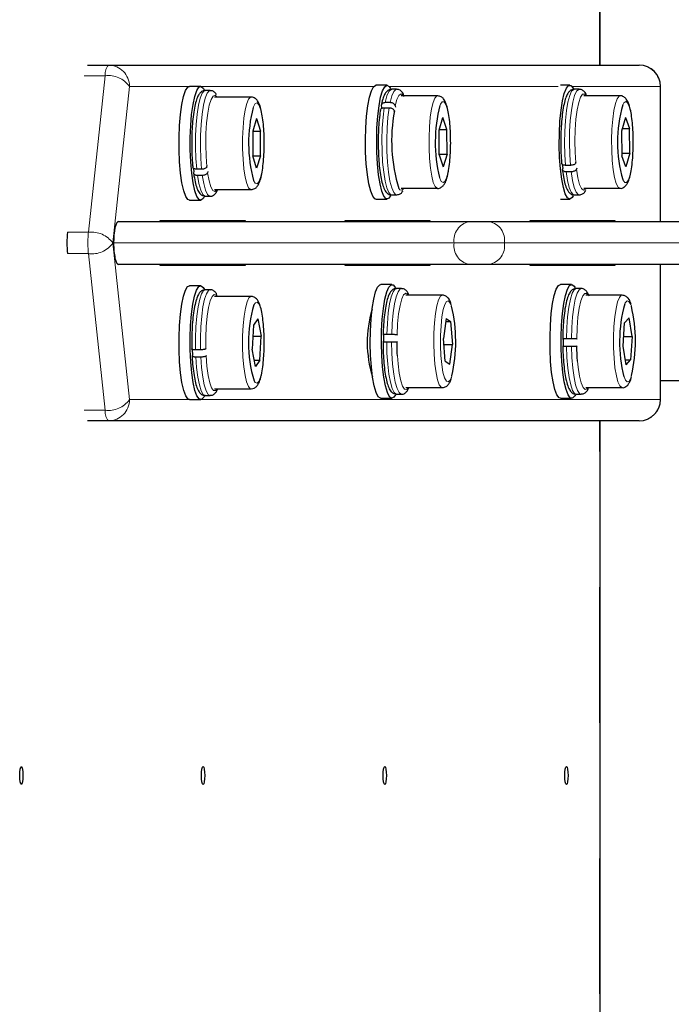
# Model space of a CAD drawing. Units: millimetres. Extents: x 75 to 6271, y 75 to 4380.
# Drawn here: x 2502 to 2593, y 1283 to 1422 of the extents above; entities that cross this region are included whole.
import ezdxf

# ---------------------------------------------------------------- set-up
doc = ezdxf.new("R2010")
doc.units = ezdxf.units.MM
doc.header["$LTSCALE"] = 15
doc.linetypes.add('PHANTOM', pattern=[12.7, 6.35, -1.27, 1.27, -1.27, 1.27, -1.27])

msp = doc.modelspace()

# ---------------------------------------------------------------- linework, layer by layer
at = {"color": 8, "linetype": 'PHANTOM', "lineweight": 18}
for p, q in [((2583, 1415.31), (2583, 1585.24)), ((2513.53, 1413.81), (2510.58, 1413.81)), ((2511.18, 1391.81), (2513.53, 1413.81)), ((2516.95, 1412.31), (2514.61, 1390.31)), ((2525.39, 1412.31), (2516.95, 1412.31)), ((2551.28, 1412.31), (2526.96, 1412.31)), ((2577.21, 1412.31), (2553.47, 1412.31)), ((2591.52, 1412.31), (2579.13, 1412.31)), ((2591.52, 1393.31), (2591.52, 1412.31)), ((2591.58, 1412.31), (2591.52, 1412.31)), ((2508.24, 1391.81), (2511.18, 1391.81)), ((2514.61, 1390.31), (2516.95, 1368.31)), ((2562.57, 1390.31), (2514.72, 1390.31)), ((2569.64, 1390.31), (2562.57, 1390.31)), ((2629.28, 1390.31), (2569.64, 1390.31)), ((2511.18, 1388.81), (2508.24, 1388.81)), ((2513.53, 1366.81), (2511.18, 1388.81)), ((2591.52, 1368.31), (2591.52, 1387.31)), ((2516.95, 1368.31), (2525.39, 1368.31)), ((2526.96, 1368.31), (2591.52, 1368.31)), ((2591.58, 1368.31), (2591.52, 1368.31)), ((2510.58, 1366.81), (2513.53, 1366.81)), ((2583, 1170.49), (2583, 1365.31))]:
    msp.add_line(p, q, dxfattribs=at)
at = {"color": 7, "linetype": 'Continuous', "lineweight": 25}
for p, q in [((2583.09, 1415.31), (2583.09, 1585.24)), ((2511.06, 1415.31), (2514, 1415.31)), ((2514, 1415.31), (2588.58, 1415.31)), ((2526.96, 1412.31), (2525.39, 1412.31)), ((2528.29, 1411.73), (2527.6, 1411.73)), ((2553.16, 1412.49), (2551.59, 1412.49)), ((2554.49, 1411.91), (2553.8, 1411.91)), ((2578.82, 1412.49), (2577.51, 1412.49)), ((2580.15, 1411.91), (2579.46, 1411.91)), ((2591.58, 1393.31), (2591.58, 1412.31)), ((2534.04, 1410.81), (2528.92, 1410.81)), ((2553.58, 1410.03), (2552.89, 1410.03)), ((2560.24, 1410.99), (2555.13, 1410.99)), ((2585.9, 1410.99), (2580.78, 1410.99)), ((2552.39, 1409.44), (2552.33, 1409.18)), ((2552.34, 1409.57), (2552.37, 1409.38)), ((2552.76, 1409.32), (2553.45, 1409.32)), ((2554.21, 1408.67), (2554.17, 1408.86)), ((2554.3, 1409.57), (2554.34, 1409.38)), ((2534.82, 1407.78), (2534.27, 1406.04)), ((2534.82, 1407.78), (2535.38, 1406.04)), ((2560.46, 1406.18), (2561.01, 1407.96)), ((2561.57, 1406.27), (2561.01, 1407.96)), ((2586.64, 1407.95), (2586.11, 1406.03)), ((2586.64, 1407.95), (2587.22, 1406.41)), ((2534.27, 1406.04), (2534.27, 1402.57)), ((2534.27, 1406.04), (2535.38, 1406.04)), ((2535.38, 1402.57), (2535.38, 1406.04)), ((2560.47, 1402.7), (2560.46, 1406.18)), ((2560.49, 1406.27), (2561.57, 1406.27)), ((2561.58, 1402.79), (2561.57, 1406.27)), ((2586.11, 1406.03), (2586.15, 1402.56)), ((2586.21, 1406.41), (2587.22, 1406.41)), ((2587.26, 1402.94), (2587.22, 1406.41)), ((2586.14, 1402.94), (2587.26, 1402.94)), ((2587.26, 1402.94), (2586.72, 1401.02)), ((2534.82, 1400.83), (2534.27, 1402.57)), ((2534.27, 1402.57), (2535.38, 1402.57)), ((2535.38, 1402.57), (2534.82, 1400.83)), ((2560.47, 1402.79), (2561.58, 1402.79)), ((2560.47, 1402.7), (2561.03, 1401.01)), ((2561.58, 1402.79), (2561.03, 1401.01)), ((2579.66, 1401.55), (2579.7, 1401.68)), ((2586.72, 1401.02), (2586.15, 1402.56)), ((2525.96, 1400.73), (2526.01, 1400.31)), ((2526.01, 1400.35), (2525.97, 1400.19)), ((2527.09, 1400.68), (2526.4, 1400.68)), ((2527.83, 1401.03), (2527.87, 1401.18)), ((2527.97, 1400.35), (2527.93, 1400.19)), ((2577.77, 1401.34), (2577.83, 1400.82)), ((2577.83, 1400.82), (2577.79, 1400.68)), ((2578.92, 1401.22), (2578.23, 1401.22)), ((2578.32, 1400.36), (2579.01, 1400.36)), ((2579.8, 1400.82), (2579.75, 1400.68)), ((2526.5, 1399.84), (2527.19, 1399.84)), ((2528.92, 1397.81), (2534.04, 1397.81)), ((2555.13, 1397.99), (2560.24, 1397.99)), ((2555.48, 1397.99), (2555.44, 1397.93)), ((2580.78, 1397.99), (2585.9, 1397.99)), ((2525.39, 1396.31), (2526.96, 1396.31)), ((2527.6, 1396.88), (2528.29, 1396.88)), ((2551.59, 1396.49), (2553.16, 1396.49)), ((2553.8, 1397.06), (2554.49, 1397.06)), ((2577.52, 1396.49), (2578.82, 1396.49)), ((2579.46, 1397.06), (2580.15, 1397.06)), ((2515.39, 1393.31), (2564.68, 1393.31)), ((2533.24, 1393.41), (2521.22, 1393.41)), ((2521.22, 1393.41), (2521.22, 1393.31)), ((2533.24, 1393.31), (2533.24, 1393.41)), ((2559.22, 1393.41), (2547.21, 1393.41)), ((2547.21, 1393.41), (2547.21, 1393.31)), ((2559.22, 1393.31), (2559.22, 1393.41)), ((2564.68, 1393.31), (2567.51, 1393.31)), ((2567.51, 1393.31), (2629.28, 1393.31)), ((2585.21, 1393.41), (2573.19, 1393.41)), ((2573.19, 1393.41), (2573.19, 1393.31)), ((2585.21, 1393.31), (2585.21, 1393.41)), ((2564.68, 1387.31), (2515.39, 1387.31)), ((2521.22, 1387.31), (2521.22, 1387.21)), ((2521.22, 1387.21), (2533.24, 1387.21)), ((2533.24, 1387.21), (2533.24, 1387.31)), ((2547.21, 1387.31), (2547.21, 1387.21)), ((2547.21, 1387.21), (2559.22, 1387.21)), ((2559.22, 1387.21), (2559.22, 1387.31)), ((2567.51, 1387.31), (2564.68, 1387.31)), ((2629.28, 1387.31), (2567.51, 1387.31)), ((2573.19, 1387.31), (2573.19, 1387.21)), ((2573.19, 1387.21), (2585.21, 1387.21)), ((2585.21, 1387.21), (2585.21, 1387.31)), ((2591.58, 1368.31), (2591.58, 1387.31)), ((2526.96, 1384.31), (2525.39, 1384.31)), ((2528.29, 1383.73), (2527.6, 1383.73)), ((2553.83, 1384.49), (2552.26, 1384.49)), ((2555.16, 1383.91), (2554.47, 1383.91)), ((2579.09, 1384.49), (2577.52, 1384.49)), ((2580.42, 1383.91), (2579.73, 1383.91)), ((2534.04, 1382.81), (2528.92, 1382.81)), ((2560.91, 1382.99), (2555.8, 1382.99)), ((2586.17, 1382.99), (2581.06, 1382.99)), ((2534.99, 1379.66), (2534.37, 1378.76)), ((2534.99, 1379.66), (2535.44, 1377.2)), ((2550.98, 1380.49), (2550.87, 1380.49)), ((2561.45, 1379.69), (2561.06, 1376.91)), ((2561.45, 1379.69), (2562.08, 1379.26)), ((2587.16, 1379.78), (2586.53, 1379.1)), ((2587.58, 1377.17), (2587.16, 1379.78)), ((2534.37, 1378.76), (2534.2, 1375.41)), ((2561.39, 1379.26), (2562.08, 1379.26)), ((2562.08, 1379.26), (2562.33, 1376.06)), ((2586.33, 1375.8), (2586.53, 1379.1)), ((2534.29, 1377.2), (2535.44, 1377.2)), ((2535.27, 1373.85), (2535.44, 1377.2)), ((2552.6, 1377.4), (2552.65, 1377.38)), ((2552.65, 1377.38), (2552.64, 1376.43)), ((2553.8, 1377.44), (2553.12, 1377.44)), ((2554.56, 1377.4), (2554.61, 1377.38)), ((2561.31, 1373.71), (2561.06, 1376.91)), ((2577.9, 1376.82), (2577.9, 1375.84)), ((2579.05, 1376.82), (2578.37, 1376.82)), ((2579.81, 1376.83), (2579.86, 1376.84)), ((2586.41, 1377.17), (2587.58, 1377.17)), ((2587.58, 1377.17), (2587.38, 1373.88)), ((2525.77, 1375.4), (2525.81, 1374.51)), ((2526.93, 1375.3), (2526.24, 1375.3)), ((2527.69, 1375.43), (2527.74, 1375.49)), ((2534.66, 1372.95), (2534.2, 1375.41)), ((2553.1, 1376.44), (2553.79, 1376.44)), ((2554.6, 1376.38), (2554.55, 1376.4)), ((2561.13, 1376.06), (2562.33, 1376.06)), ((2561.95, 1373.28), (2562.33, 1376.06)), ((2577.9, 1375.84), (2577.85, 1375.83)), ((2578.37, 1375.82), (2579.06, 1375.82)), ((2579.87, 1375.84), (2579.82, 1375.83)), ((2586.75, 1373.19), (2586.33, 1375.8)), ((2525.81, 1374.51), (2525.76, 1374.45)), ((2526.28, 1374.32), (2526.97, 1374.32)), ((2527.77, 1374.51), (2527.72, 1374.45)), ((2534.49, 1373.85), (2535.27, 1373.85)), ((2535.27, 1373.85), (2534.66, 1372.95)), ((2586.64, 1373.88), (2587.38, 1373.88)), ((2586.75, 1373.19), (2587.38, 1373.88)), ((2550.78, 1372.49), (2550.98, 1372.49)), ((2561.31, 1373.71), (2561.95, 1373.28)), ((2528.92, 1369.81), (2534.04, 1369.81)), ((2555.8, 1369.99), (2560.91, 1369.99)), ((2581.06, 1369.99), (2586.17, 1369.99)), ((2591.58, 1370.99), (2619.68, 1370.99)), ((2525.39, 1368.31), (2526.96, 1368.31)), ((2527.6, 1368.88), (2528.29, 1368.88)), ((2552.26, 1368.49), (2553.83, 1368.49)), ((2554.47, 1369.06), (2555.16, 1369.06)), ((2577.52, 1368.49), (2579.09, 1368.49)), ((2579.73, 1369.06), (2580.42, 1369.06)), ((2514, 1365.31), (2511.06, 1365.31)), ((2588.58, 1365.31), (2514, 1365.31)), ((2583.09, 1170.49), (2583.09, 1365.31))]:
    msp.add_line(p, q, dxfattribs=at)
at = {"color": 7, "linetype": 'Continuous', "lineweight": 25, "flags": 128}
for points in [[(2523.99, 1401.7), (2523.92, 1403.39), (2523.92, 1405.11), (2523.99, 1406.81), (2524.12, 1408.38), (2524.31, 1409.77), (2524.55, 1410.9), (2524.83, 1411.72), (2525.14, 1412.19), (2525.39, 1412.31)], [(2525.56, 1401.7), (2525.49, 1403.39), (2525.49, 1405.11), (2525.56, 1406.81), (2525.69, 1408.38), (2525.88, 1409.77), (2526.12, 1410.9), (2526.4, 1411.72), (2526.71, 1412.19), (2527.03, 1412.3), (2527.34, 1412.03), (2527.46, 1411.83)], [(2551.59, 1396.49), (2551.45, 1396.52), (2551.14, 1396.87), (2550.85, 1397.57), (2550.59, 1398.6), (2550.38, 1399.9), (2550.23, 1401.41), (2550.14, 1403.07), (2550.11, 1404.8), (2550.16, 1406.51), (2550.28, 1408.13), (2550.45, 1409.57), (2550.68, 1410.78), (2550.95, 1411.7), (2551.25, 1412.27), (2551.57, 1412.48), (2551.59, 1412.49)], [(2553.65, 1396.94), (2553.34, 1396.55), (2553.02, 1396.52), (2552.71, 1396.87), (2552.42, 1397.57), (2552.16, 1398.6), (2551.95, 1399.9), (2551.8, 1401.41), (2551.71, 1403.07), (2551.69, 1404.8), (2551.73, 1406.51), (2551.85, 1408.13), (2552.02, 1409.57), (2552.25, 1410.78), (2552.52, 1411.7), (2552.82, 1412.27), (2553.14, 1412.48), (2553.46, 1412.32), (2553.65, 1412.03)], [(2577.36, 1405.76), (2577.45, 1407.43), (2577.6, 1408.96), (2577.8, 1410.28), (2578.06, 1411.33), (2578.35, 1412.06), (2578.66, 1412.44), (2578.98, 1412.44), (2579.29, 1412.07), (2579.32, 1412.02)], [(2579.31, 1396.95), (2579.14, 1396.68), (2578.82, 1396.49), (2578.51, 1396.67), (2578.2, 1397.22), (2577.93, 1398.1), (2577.7, 1399.29), (2577.52, 1400.72), (2577.4, 1402.33), (2577.35, 1404.03), (2577.36, 1405.76)], [(2525.39, 1396.31), (2525.16, 1396.4), (2524.85, 1396.85), (2524.57, 1397.65), (2524.32, 1398.76), (2524.13, 1400.13), (2523.99, 1401.7)], [(2527.47, 1396.81), (2527.36, 1396.61), (2527.05, 1396.32), (2526.73, 1396.4), (2526.42, 1396.85), (2526.14, 1397.65), (2525.9, 1398.76), (2525.7, 1400.13), (2525.56, 1401.7)], [(2524.33, 1370.7), (2524.14, 1372.06), (2524, 1373.62), (2523.92, 1375.3), (2523.92, 1377.03), (2523.98, 1378.72), (2524.11, 1380.31), (2524.3, 1381.7), (2524.54, 1382.85), (2524.82, 1383.68), (2525.12, 1384.18), (2525.39, 1384.31)], [(2525.91, 1370.7), (2525.71, 1372.06), (2525.57, 1373.62), (2525.5, 1375.3), (2525.49, 1377.03), (2525.55, 1378.72), (2525.68, 1380.31), (2525.87, 1381.7), (2526.11, 1382.85), (2526.39, 1383.68), (2526.69, 1384.18), (2527.01, 1384.3), (2527.33, 1384.05), (2527.48, 1383.79)], [(2550.83, 1374.51), (2550.79, 1376.22), (2550.81, 1377.95), (2550.9, 1379.6), (2551.06, 1381.12), (2551.27, 1382.41), (2551.53, 1383.43), (2551.82, 1384.12), (2552.13, 1384.45), (2552.26, 1384.49)], [(2552.41, 1374.51), (2552.36, 1376.22), (2552.38, 1377.95), (2552.48, 1379.6), (2552.63, 1381.12), (2552.84, 1382.41), (2553.1, 1383.43), (2553.39, 1384.12), (2553.71, 1384.45), (2554.02, 1384.42), (2554.33, 1384.01)], [(2576.14, 1373.68), (2576.06, 1375.35), (2576.05, 1377.08), (2576.11, 1378.78), (2576.23, 1380.38), (2576.42, 1381.79), (2576.65, 1382.95), (2576.93, 1383.81), (2577.23, 1384.33), (2577.52, 1384.49)], [(2577.71, 1373.68), (2577.63, 1375.35), (2577.62, 1377.08), (2577.68, 1378.78), (2577.81, 1380.38), (2577.99, 1381.79), (2578.23, 1382.95), (2578.5, 1383.81), (2578.81, 1384.33), (2579.12, 1384.48), (2579.44, 1384.26), (2579.6, 1384)], [(2554.61, 1374.45), (2554.59, 1374.82), (2554.55, 1376.4)], [(2579.92, 1373.71), (2579.88, 1374.27), (2579.82, 1375.83)], [(2552.26, 1368.49), (2552.23, 1368.49), (2551.91, 1368.71), (2551.61, 1369.3), (2551.34, 1370.22), (2551.12, 1371.44), (2550.94, 1372.89), (2550.83, 1374.51)], [(2554.33, 1368.96), (2554.12, 1368.64), (2553.8, 1368.49), (2553.49, 1368.71), (2553.19, 1369.3), (2552.92, 1370.22), (2552.69, 1371.44), (2552.52, 1372.89), (2552.41, 1374.51)], [(2577.52, 1368.49), (2577.33, 1368.55), (2577.02, 1368.96), (2576.74, 1369.72), (2576.49, 1370.79), (2576.28, 1372.13), (2576.14, 1373.68)], [(2579.61, 1368.99), (2579.54, 1368.85), (2579.22, 1368.52), (2578.9, 1368.55), (2578.59, 1368.96), (2578.31, 1369.72), (2578.06, 1370.79), (2577.86, 1372.13), (2577.71, 1373.68)], [(2525.39, 1368.31), (2525.17, 1368.39), (2524.87, 1368.82), (2524.58, 1369.6), (2524.33, 1370.7)], [(2527.48, 1368.83), (2527.38, 1368.64), (2527.06, 1368.33), (2526.75, 1368.39), (2526.44, 1368.82), (2526.15, 1369.6), (2525.91, 1370.7)], [(2501.53, 1315.49), (2501.54, 1315.96), (2501.59, 1316.37), (2501.67, 1316.64), (2501.76, 1316.74), (2501.84, 1316.64), (2501.92, 1316.37), (2501.97, 1315.96), (2501.99, 1315.49), (2501.97, 1315.01), (2501.92, 1314.6), (2501.84, 1314.33), (2501.76, 1314.24), (2501.67, 1314.33), (2501.59, 1314.6), (2501.54, 1315.01), (2501.53, 1315.49)], [(2527.06, 1315.49), (2527.08, 1315.96), (2527.13, 1316.37), (2527.2, 1316.64), (2527.29, 1316.74), (2527.38, 1316.64), (2527.45, 1316.37), (2527.5, 1315.96), (2527.52, 1315.49), (2527.5, 1315.01), (2527.45, 1314.6), (2527.38, 1314.33), (2527.29, 1314.24), (2527.2, 1314.33), (2527.13, 1314.6), (2527.08, 1315.01), (2527.06, 1315.49)], [(2552.59, 1315.49), (2552.61, 1315.96), (2552.66, 1316.37), (2552.74, 1316.64), (2552.82, 1316.74), (2552.91, 1316.64), (2552.99, 1316.37), (2553.04, 1315.96), (2553.05, 1315.49), (2553.04, 1315.01), (2552.99, 1314.6), (2552.91, 1314.33), (2552.82, 1314.24), (2552.74, 1314.33), (2552.66, 1314.6), (2552.61, 1315.01), (2552.59, 1315.49)], [(2578.13, 1315.49), (2578.15, 1315.96), (2578.2, 1316.37), (2578.27, 1316.64), (2578.36, 1316.74), (2578.45, 1316.64), (2578.52, 1316.37), (2578.57, 1315.96), (2578.59, 1315.49), (2578.57, 1315.01), (2578.52, 1314.6), (2578.45, 1314.33), (2578.36, 1314.24), (2578.27, 1314.33), (2578.2, 1314.6), (2578.15, 1315.01), (2578.13, 1315.49)]]:
    msp.add_lwpolyline(points, dxfattribs=at)
at = {"color": 8, "linetype": 'PHANTOM', "lineweight": 18, "flags": 128}
for points in [[(2526.4, 1400.68), (2526.29, 1402.17), (2526.23, 1403.77), (2526.24, 1405.4), (2526.32, 1406.97), (2526.46, 1408.42), (2526.65, 1409.67), (2526.89, 1410.66), (2527.16, 1411.34), (2527.45, 1411.69), (2527.6, 1411.73)], [(2527.09, 1400.68), (2526.97, 1402.17), (2526.92, 1403.77), (2526.93, 1405.4), (2527.01, 1406.97), (2527.15, 1408.42), (2527.34, 1409.67), (2527.58, 1410.66), (2527.85, 1411.34), (2528.14, 1411.69), (2528.28, 1411.73)], [(2552.89, 1410.03), (2553.13, 1410.97), (2553.41, 1411.6), (2553.71, 1411.89), (2553.8, 1411.91)], [(2553.58, 1410.03), (2553.82, 1410.97), (2554.1, 1411.6), (2554.39, 1411.89), (2554.49, 1411.91)], [(2554.3, 1409.57), (2554.54, 1410.48), (2554.82, 1411.05), (2555.11, 1411.26), (2555.4, 1411.09), (2555.48, 1410.99)], [(2578.23, 1401.22), (2578.13, 1402.75), (2578.09, 1404.37), (2578.12, 1405.99), (2578.21, 1407.54), (2578.36, 1408.94), (2578.57, 1410.12), (2578.82, 1411.04), (2579.09, 1411.64), (2579.39, 1411.9), (2579.46, 1411.91)], [(2578.92, 1401.22), (2578.82, 1402.75), (2578.78, 1404.37), (2578.81, 1405.99), (2578.9, 1407.54), (2579.05, 1408.94), (2579.26, 1410.12), (2579.5, 1411.04), (2579.78, 1411.64), (2580.08, 1411.9), (2580.15, 1411.91)], [(2579.66, 1401.55), (2579.56, 1403.06), (2579.54, 1404.64), (2579.58, 1406.22), (2579.69, 1407.71), (2579.86, 1409.01), (2580.08, 1410.06), (2580.34, 1410.81), (2580.62, 1411.2), (2580.92, 1411.22), (2581.14, 1410.99)], [(2527.83, 1401.03), (2527.72, 1402.51), (2527.68, 1404.09), (2527.7, 1405.68), (2527.79, 1407.19), (2527.95, 1408.54), (2528.16, 1409.66), (2528.41, 1410.48), (2528.69, 1410.96), (2528.99, 1411.07), (2529.28, 1410.81), (2529.28, 1410.81)], [(2534.04, 1397.81), (2533.97, 1397.82), (2533.69, 1398.08), (2533.44, 1398.67), (2533.21, 1399.58), (2533.03, 1400.73), (2532.91, 1402.08), (2532.85, 1403.55), (2532.85, 1405.06), (2532.91, 1406.53), (2533.03, 1407.87), (2533.21, 1409.03), (2533.44, 1409.93), (2533.69, 1410.53), (2533.97, 1410.79), (2534.03, 1410.81)], [(2535.87, 1404.31), (2535.84, 1405.73), (2535.74, 1407.05), (2535.59, 1408.21), (2535.38, 1409.12), (2535.15, 1409.73), (2534.89, 1409.99), (2534.62, 1409.9), (2534.37, 1409.46), (2534.33, 1409.34)], [(2559.65, 1398.81), (2559.43, 1399.69), (2559.25, 1400.83), (2559.12, 1402.17), (2559.05, 1403.63), (2559.05, 1405.14), (2559.11, 1406.61), (2559.23, 1407.97), (2559.4, 1409.14), (2559.62, 1410.06), (2559.88, 1410.68), (2560.15, 1410.97), (2560.25, 1410.98)], [(2560.51, 1399.51), (2560.76, 1398.97), (2561.02, 1398.79), (2561.28, 1398.96), (2561.52, 1399.47), (2561.74, 1400.31), (2561.91, 1401.4), (2562.02, 1402.69), (2562.07, 1404.1), (2562.06, 1405.52), (2561.98, 1406.88), (2561.84, 1408.09), (2561.65, 1409.08), (2561.42, 1409.77), (2561.16, 1410.14), (2560.9, 1410.14), (2560.64, 1409.8), (2560.58, 1409.65)], [(2585.9, 1397.99), (2585.62, 1398.15), (2585.36, 1398.66), (2585.13, 1399.49), (2584.94, 1400.58), (2584.8, 1401.89), (2584.72, 1403.33), (2584.7, 1404.84), (2584.75, 1406.32), (2584.86, 1407.71), (2585.02, 1408.93), (2585.23, 1409.9), (2585.48, 1410.58), (2585.75, 1410.94), (2585.9, 1410.99)], [(2587.73, 1404.84), (2587.68, 1406.24), (2587.57, 1407.54), (2587.4, 1408.64), (2587.19, 1409.48), (2586.94, 1410.01), (2586.68, 1410.19), (2586.42, 1410.01), (2586.26, 1409.71)], [(2553.8, 1397.06), (2553.69, 1397.09), (2553.39, 1397.4), (2553.12, 1398.05), (2552.87, 1399.01), (2552.68, 1400.24), (2552.53, 1401.67), (2552.45, 1403.23), (2552.43, 1404.85), (2552.48, 1406.46), (2552.59, 1407.97), (2552.76, 1409.32)], [(2554.5, 1397.06), (2554.37, 1397.09), (2554.08, 1397.4), (2553.8, 1398.05), (2553.56, 1399.01), (2553.36, 1400.24), (2553.22, 1401.67), (2553.14, 1403.23), (2553.12, 1404.85), (2553.17, 1406.46), (2553.28, 1407.97), (2553.45, 1409.32)], [(2534.4, 1399.09), (2534.63, 1398.71), (2534.89, 1398.62), (2535.15, 1398.89), (2535.38, 1399.49), (2535.59, 1400.41), (2535.74, 1401.56), (2535.84, 1402.89), (2535.87, 1404.31)], [(2586.28, 1399.22), (2586.29, 1399.19), (2586.55, 1398.83), (2586.81, 1398.83), (2587.07, 1399.18), (2587.3, 1399.87), (2587.49, 1400.85), (2587.63, 1402.05), (2587.71, 1403.41), (2587.73, 1404.84)], [(2529.28, 1397.81), (2529.25, 1397.76), (2528.96, 1397.53), (2528.66, 1397.68), (2528.38, 1398.2), (2528.14, 1399.05), (2527.93, 1400.19)], [(2579.46, 1397.06), (2579.32, 1397.1), (2579.02, 1397.44), (2578.75, 1398.12), (2578.51, 1399.11), (2578.32, 1400.36)], [(2580.15, 1397.06), (2580.01, 1397.1), (2579.71, 1397.44), (2579.44, 1398.12), (2579.2, 1399.11), (2579.01, 1400.36)], [(2581.14, 1397.99), (2581.04, 1397.85), (2580.75, 1397.71), (2580.46, 1397.95), (2580.18, 1398.55), (2579.94, 1399.48), (2579.75, 1400.68)], [(2527.6, 1396.88), (2527.53, 1396.89), (2527.24, 1397.14), (2526.96, 1397.74), (2526.71, 1398.65), (2526.5, 1399.84)], [(2528.28, 1396.88), (2528.22, 1396.89), (2527.93, 1397.14), (2527.65, 1397.74), (2527.4, 1398.65), (2527.19, 1399.84)], [(2560.23, 1397.99), (2560.19, 1397.99), (2559.91, 1398.23), (2559.65, 1398.81)], [(2555.44, 1397.93), (2555.23, 1397.74), (2554.94, 1397.79), (2554.79, 1397.96)], [(2526.24, 1375.3), (2526.23, 1376.93), (2526.29, 1378.52), (2526.41, 1380.01), (2526.59, 1381.33), (2526.82, 1382.4), (2527.08, 1383.18), (2527.37, 1383.62), (2527.6, 1383.73)], [(2526.93, 1375.3), (2526.92, 1376.93), (2526.98, 1378.52), (2527.1, 1380.01), (2527.28, 1381.33), (2527.5, 1382.4), (2527.77, 1383.18), (2528.06, 1383.62), (2528.27, 1383.73)], [(2553.12, 1377.44), (2553.19, 1379.02), (2553.32, 1380.48), (2553.51, 1381.74), (2553.74, 1382.76), (2554.01, 1383.47), (2554.3, 1383.85), (2554.47, 1383.91)], [(2553.8, 1377.44), (2553.87, 1379.02), (2554.01, 1380.48), (2554.19, 1381.74), (2554.43, 1382.76), (2554.7, 1383.47), (2554.99, 1383.85), (2555.16, 1383.91)], [(2578.37, 1376.82), (2578.41, 1378.42), (2578.52, 1379.94), (2578.69, 1381.29), (2578.91, 1382.41), (2579.16, 1383.24), (2579.45, 1383.75), (2579.73, 1383.91)], [(2579.05, 1376.82), (2579.1, 1378.42), (2579.21, 1379.94), (2579.38, 1381.29), (2579.59, 1382.41), (2579.85, 1383.24), (2580.14, 1383.75), (2580.42, 1383.91)], [(2527.69, 1375.43), (2527.68, 1377.03), (2527.75, 1378.58), (2527.88, 1380.01), (2528.07, 1381.23), (2528.3, 1382.18), (2528.57, 1382.81), (2528.86, 1383.07), (2529.16, 1382.96), (2529.3, 1382.77)], [(2534.04, 1369.81), (2533.93, 1369.83), (2533.66, 1370.14), (2533.41, 1370.78), (2533.19, 1371.71), (2533.02, 1372.9), (2532.9, 1374.26), (2532.84, 1375.74), (2532.85, 1377.25), (2532.92, 1378.71), (2533.05, 1380.04), (2533.24, 1381.16), (2533.47, 1382.03), (2533.73, 1382.59), (2534, 1382.8), (2534.03, 1382.81)], [(2554.56, 1377.4), (2554.64, 1378.94), (2554.77, 1380.35), (2554.97, 1381.54), (2555.21, 1382.46), (2555.48, 1383.04), (2555.77, 1383.26), (2556.07, 1383.1), (2556.15, 1382.99)], [(2559.96, 1380.41), (2560.15, 1381.5), (2560.38, 1382.32), (2560.64, 1382.82), (2560.92, 1382.99)], [(2562.22, 1381.42), (2562.04, 1381.87), (2561.78, 1382.17), (2561.52, 1382.1), (2561.27, 1381.69), (2561.04, 1380.95), (2560.86, 1379.92)], [(2579.81, 1376.83), (2579.86, 1378.4), (2579.98, 1379.87), (2580.15, 1381.15), (2580.38, 1382.17), (2580.64, 1382.87), (2580.93, 1383.22), (2581.22, 1383.2), (2581.41, 1382.99)], [(2586.16, 1369.99), (2586.13, 1369.99), (2585.85, 1370.22), (2585.6, 1370.78), (2585.37, 1371.66), (2585.18, 1372.79), (2585.05, 1374.12), (2584.98, 1375.58), (2584.98, 1377.09), (2585.04, 1378.57), (2585.15, 1379.93), (2585.33, 1381.11), (2585.55, 1382.04), (2585.8, 1382.67), (2586.07, 1382.96), (2586.18, 1382.99)], [(2587.48, 1381.41), (2587.4, 1381.66), (2587.14, 1382.09), (2586.88, 1382.17), (2586.62, 1381.89), (2586.55, 1381.74)], [(2535.84, 1374.83), (2535.87, 1376.24), (2535.84, 1377.66), (2535.75, 1379), (2535.6, 1380.16), (2535.39, 1381.08), (2535.16, 1381.71), (2534.9, 1381.99), (2534.64, 1381.92), (2534.45, 1381.63)], [(2560.92, 1369.99), (2560.76, 1370.04), (2560.49, 1370.39), (2560.24, 1371.08), (2560.03, 1372.06), (2559.87, 1373.28), (2559.76, 1374.67), (2559.71, 1376.16), (2559.73, 1377.66), (2559.81, 1379.11), (2559.96, 1380.41)], [(2560.86, 1379.92), (2560.73, 1378.69), (2560.66, 1377.31), (2560.65, 1375.88), (2560.71, 1374.49), (2560.84, 1373.22), (2561.01, 1372.16), (2561.23, 1371.38), (2561.48, 1370.91), (2561.74, 1370.79), (2562, 1371.03), (2562.24, 1371.61), (2562.26, 1371.66)], [(2554.47, 1369.06), (2554.44, 1369.06), (2554.14, 1369.29), (2553.86, 1369.85), (2553.61, 1370.74), (2553.4, 1371.9), (2553.24, 1373.29), (2553.14, 1374.82), (2553.1, 1376.44)], [(2555.15, 1369.06), (2555.12, 1369.06), (2554.83, 1369.29), (2554.55, 1369.85), (2554.29, 1370.74), (2554.08, 1371.9), (2553.93, 1373.29), (2553.83, 1374.82), (2553.79, 1376.44)], [(2579.73, 1369.06), (2579.51, 1369.16), (2579.22, 1369.6), (2578.96, 1370.37), (2578.73, 1371.43), (2578.55, 1372.74), (2578.43, 1374.22), (2578.37, 1375.82)], [(2580.42, 1369.06), (2580.2, 1369.16), (2579.91, 1369.6), (2579.65, 1370.37), (2579.42, 1371.43), (2579.24, 1372.74), (2579.12, 1374.22), (2579.06, 1375.82)], [(2527.6, 1368.88), (2527.32, 1369.03), (2527.04, 1369.53), (2526.78, 1370.36), (2526.56, 1371.47), (2526.39, 1372.81), (2526.28, 1374.32)], [(2528.29, 1368.88), (2528.01, 1369.03), (2527.73, 1369.53), (2527.47, 1370.36), (2527.25, 1371.47), (2527.08, 1372.81), (2526.97, 1374.32)], [(2529.28, 1369.81), (2529.08, 1369.58), (2528.78, 1369.57), (2528.5, 1369.94), (2528.23, 1370.66), (2528.01, 1371.69), (2527.84, 1372.98), (2527.72, 1374.45)], [(2534.46, 1370.95), (2534.61, 1370.72), (2534.88, 1370.61), (2535.14, 1370.87), (2535.37, 1371.46), (2535.58, 1372.36), (2535.74, 1373.5), (2535.84, 1374.83)], [(2556.15, 1369.99), (2555.92, 1369.74), (2555.62, 1369.78), (2555.34, 1370.19), (2555.08, 1370.95), (2554.86, 1372.01), (2554.69, 1373.33), (2554.61, 1374.45)], [(2581.41, 1369.99), (2581.28, 1369.82), (2580.99, 1369.72), (2580.7, 1370), (2580.43, 1370.64), (2580.19, 1371.6), (2580.01, 1372.84), (2579.92, 1373.71)], [(2586.45, 1371.49), (2586.64, 1371.05), (2586.9, 1370.79), (2587.16, 1370.9)], [(2587.16, 1370.9), (2587.41, 1371.35), (2587.52, 1371.68)]]:
    msp.add_lwpolyline(points, dxfattribs=at)
at = {"color": 8, "linetype": 'PHANTOM', "lineweight": 18}
for centre, radius, start, end in [((2515.49, 1414.01), 1.97, 138.7751, 185.819), ((2513.98, 1412.33), 2.97, 359.5094, 89.5008), ((2588.55, 1412.33), 2.97, 359.5094, 89.5008), ((2513.97, 1410.16), 3.68, 35.7745, 96.9525), ((2565.22, 1390.68), 2.68, 101.61, 188.139), ((2566.99, 1390.68), 2.68, 352.04, 78.7642), ((2526.16, 1390.31), 15.05, 174.2791, 185.7209), ((2511.63, 1388.16), 3.68, 35.7745, 96.9525), ((2511.63, 1392.45), 3.68, 263.0475, 324.2255), ((2565.22, 1389.93), 2.68, 171.861, 258.39), ((2566.99, 1389.93), 2.68, 281.2358, 7.96), ((2513.97, 1370.45), 3.68, 263.0475, 324.2255), ((2513.98, 1368.28), 2.97, 270.4992, 0.4906), ((2588.55, 1368.28), 2.97, 270.4992, 0.4906), ((2515.49, 1366.61), 1.97, 174.181, 221.2249)]:
    msp.add_arc(centre, radius, start, end, dxfattribs=at)
at = {"color": 7, "linetype": 'Continuous', "lineweight": 25}
for centre, radius, start, end in [((2588.58, 1412.31), 3, 0, 90), ((2553.4, 1404.34), 19.71, 165.2964, 195.458), ((2576.62, 1404.66), 22.83, 169.4018, 197.0585), ((2580.79, 1404.44), 20.87, 165.5497, 193.6827), ((2604.74, 1404.5), 19.2, 164.2433, 195.9728), ((2523.21, 1390.31), 15.05, 174.2791, 185.7209), ((2552.22, 1376.32), 18.55, 163.3646, 196.7952), ((2566.49, 1376.35), 16.13, 163.34, 197.4454), ((2541.16, 1376.47), 21.64, 347.1661, 13.2206), ((2605.66, 1376.43), 19.84, 164.4602, 194.4038), ((2566.22, 1376.47), 21.83, 347.329, 13.1058), ((2588.58, 1368.31), 3, 270, 0)]:
    msp.add_arc(centre, radius, start, end, dxfattribs=at)
for start_param, end_param in [(0, 1.570796), (1.570796, 3.141593)]:
    msp.add_ellipse((2515.39, 1390.31), major_axis=(0, 3), ratio=0.22252, start_param=start_param, end_param=end_param, dxfattribs=at)
for points, knots in [([(2527.57, 1411.69), (2527.48, 1411.7), (2527.22, 1411.7), (2526.89, 1411.43), (2526.61, 1411.04), (2526.36, 1410.45), (2526.13, 1409.56), (2525.93, 1408.41), (2525.79, 1407.07), (2525.71, 1405.62), (2525.69, 1404.12), (2525.73, 1402.64), (2525.79, 1401.59), (2525.85, 1401.06), (2525.86, 1400.96)], [0, 0, 0, 0, 0.032223, 0.0926449, 0.1588907, 0.2549216, 0.3566379, 0.4635311, 0.567498, 0.6703626, 0.7728063, 0.8751584, 0.977619, 1, 1, 1, 1]), ([(2529.2, 1411.12), (2529.12, 1411.24), (2528.96, 1411.48), (2528.6, 1411.73), (2528.34, 1411.7), (2528.26, 1411.69)], [0, 0, 0, 0, 0.42553, 0.818535, 1, 1, 1, 1]), ([(2553.82, 1411.87), (2553.73, 1411.88), (2553.46, 1411.9), (2553.12, 1411.64), (2552.83, 1411.27), (2552.59, 1410.7), (2552.42, 1410.11), (2552.34, 1409.72), (2552.33, 1409.66)], [0, 0, 0, 0, 0.086869, 0.252769, 0.429064, 0.680634, 0.957988, 1, 1, 1, 1]), ([(2555.59, 1410.88), (2555.55, 1411), (2555.44, 1411.3), (2555.21, 1411.6), (2554.85, 1411.89), (2554.59, 1411.88), (2554.51, 1411.87)], [0, 0, 0, 0, 0.2159425, 0.5747718, 0.8643796, 1, 1, 1, 1]), ([(2579.46, 1411.87), (2579.38, 1411.88), (2579.12, 1411.9), (2578.78, 1411.64), (2578.5, 1411.28), (2578.25, 1410.71), (2578.01, 1409.85), (2577.81, 1408.72), (2577.67, 1407.4), (2577.58, 1405.96), (2577.55, 1404.47), (2577.58, 1402.98), (2577.64, 1401.96), (2577.69, 1401.46), (2577.69, 1401.4)], [0, 0, 0, 0, 0.029383, 0.091363, 0.156962, 0.250288, 0.3543, 0.463595, 0.569518, 0.674197, 0.778399, 0.882479, 0.98665, 1, 1, 1, 1]), ([(2581.15, 1411.14), (2581.14, 1411.16), (2581.06, 1411.37), (2580.87, 1411.59), (2580.51, 1411.89), (2580.24, 1411.88), (2580.15, 1411.87)], [0, 0, 0, 0, 0.045377, 0.47749, 0.821965, 1, 1, 1, 1]), ([(2535.89, 1404.31), (2535.88, 1404.55), (2535.88, 1405.25), (2535.83, 1406.38), (2535.71, 1407.63), (2535.53, 1408.72), (2535.3, 1409.62), (2535.04, 1410.22), (2534.66, 1410.63), (2534.25, 1410.84), (2534.05, 1410.79), (2534.02, 1410.78)], [0, 0, 0, 0, 0.0748, 0.217929, 0.361752, 0.506915, 0.655402, 0.814048, 0.904959, 0.986952, 1, 1, 1, 1]), ([(2552.89, 1410.03), (2552.82, 1410.03), (2552.69, 1410.02), (2552.51, 1409.94), (2552.39, 1409.83), (2552.33, 1409.7), (2552.33, 1409.61), (2552.34, 1409.57)], [0, 0, 0, 0, 0.197732, 0.411677, 0.625875, 0.840532, 1, 1, 1, 1]), ([(2554.3, 1409.57), (2554.29, 1409.62), (2554.26, 1409.72), (2554.13, 1409.86), (2553.95, 1409.96), (2553.76, 1410.02), (2553.63, 1410.03), (2553.58, 1410.03)], [0, 0, 0, 0, 0.197178, 0.41267, 0.627779, 0.842375, 1, 1, 1, 1]), ([(2562.06, 1405.66), (2562.06, 1405.68), (2562.06, 1406.16), (2561.99, 1407.05), (2561.85, 1408.25), (2561.65, 1409.27), (2561.42, 1410.02), (2561.15, 1410.5), (2560.79, 1410.88), (2560.45, 1410.94), (2560.29, 1410.97)], [0, 0, 0, 0, 0.008124, 0.173777, 0.340281, 0.508961, 0.683299, 0.821138, 0.917067, 1, 1, 1, 1]), ([(2587.74, 1404.85), (2587.74, 1405.09), (2587.73, 1405.78), (2587.66, 1406.9), (2587.53, 1408.11), (2587.34, 1409.16), (2587.11, 1409.95), (2586.84, 1410.48), (2586.46, 1410.84), (2586.07, 1411.03), (2585.9, 1410.98), (2585.89, 1410.98)], [0, 0, 0, 0, 0.077873, 0.226956, 0.37692, 0.528645, 0.684861, 0.823382, 0.912418, 0.99774, 1, 1, 1, 1]), ([(2552.21, 1408.96), (2552.19, 1408.84), (2552.11, 1408.32), (2552, 1407.28), (2551.92, 1405.85), (2551.89, 1404.35), (2551.93, 1402.86), (2552.02, 1401.44), (2552.17, 1400.16), (2552.37, 1399.05), (2552.62, 1398.15), (2552.9, 1397.57), (2553.27, 1397.2), (2553.65, 1397.01), (2553.83, 1397.07), (2553.85, 1397.08)], [0, 0, 0, 0, 0.030653, 0.124602, 0.217855, 0.310717, 0.403489, 0.496355, 0.589541, 0.68347, 0.779129, 0.879675, 0.937827, 0.993355, 1, 1, 1, 1]), ([(2552.21, 1408.86), (2552.21, 1408.87), (2552.2, 1408.92), (2552.21, 1409.03), (2552.3, 1409.16), (2552.45, 1409.26), (2552.61, 1409.31), (2552.72, 1409.32), (2552.76, 1409.32)], [0, 0, 0, 0, 0.022858, 0.238433, 0.453872, 0.668886, 0.883386, 1, 1, 1, 1]), ([(2553.45, 1409.32), (2553.46, 1409.32), (2553.54, 1409.32), (2553.69, 1409.29), (2553.89, 1409.21), (2554.05, 1409.09), (2554.14, 1408.97), (2554.17, 1408.89), (2554.17, 1408.86)], [0, 0, 0, 0, 0.023875, 0.237817, 0.451784, 0.666051, 0.8808, 1, 1, 1, 1]), ([(2561.71, 1400.07), (2561.74, 1400.21), (2561.84, 1400.67), (2561.96, 1401.66), (2562.06, 1402.97), (2562.1, 1404.33), (2562.08, 1405.22), (2562.06, 1405.66)], [0, 0, 0, 0, 0.102799, 0.335605, 0.562374, 0.786979, 1, 1, 1, 1]), ([(2534.04, 1397.81), (2534.22, 1397.84), (2534.58, 1397.91), (2534.92, 1398.25), (2535.17, 1398.68), (2535.4, 1399.31), (2535.6, 1400.25), (2535.76, 1401.41), (2535.85, 1402.7), (2535.88, 1403.69), (2535.89, 1404.22), (2535.89, 1404.31)], [0, 0, 0, 0, 0.084083, 0.162024, 0.255805, 0.396985, 0.539563, 0.689205, 0.834741, 0.970986, 1, 1, 1, 1]), ([(2585.89, 1397.99), (2585.89, 1397.99), (2586.07, 1397.94), (2586.45, 1398.12), (2586.78, 1398.43), (2587.04, 1398.87), (2587.26, 1399.5), (2587.46, 1400.45), (2587.62, 1401.61), (2587.72, 1402.92), (2587.75, 1404.03), (2587.75, 1404.67), (2587.74, 1404.85)], [0, 0, 0, 0, 0.000116, 0.083092, 0.158174, 0.248899, 0.385737, 0.522903, 0.666868, 0.806954, 0.945656, 1, 1, 1, 1]), ([(2578.23, 1401.22), (2578.16, 1401.22), (2578.03, 1401.23), (2577.86, 1401.28), (2577.73, 1401.36), (2577.68, 1401.46), (2577.69, 1401.52), (2577.69, 1401.55)], [0, 0, 0, 0, 0.197732, 0.411677, 0.625875, 0.840532, 1, 1, 1, 1]), ([(2579.66, 1401.55), (2579.64, 1401.51), (2579.61, 1401.44), (2579.48, 1401.35), (2579.29, 1401.27), (2579.1, 1401.23), (2578.97, 1401.22), (2578.92, 1401.22)], [0, 0, 0, 0, 0.197178, 0.41267, 0.627779, 0.842375, 1, 1, 1, 1]), ([(2526.4, 1400.68), (2526.34, 1400.68), (2526.2, 1400.69), (2526.03, 1400.74), (2525.91, 1400.83), (2525.85, 1400.93), (2525.86, 1401), (2525.87, 1401.03)], [0, 0, 0, 0, 0.197732, 0.411677, 0.625875, 0.840532, 1, 1, 1, 1]), ([(2525.97, 1400.19), (2525.97, 1400.19), (2525.95, 1400.15), (2525.96, 1400.06), (2526.05, 1399.96), (2526.19, 1399.88), (2526.36, 1399.84), (2526.47, 1399.84), (2526.5, 1399.84)], [0, 0, 0, 0, 0.022858, 0.238433, 0.453872, 0.668886, 0.883386, 1, 1, 1, 1]), ([(2525.96, 1400.12), (2525.98, 1399.99), (2526.06, 1399.45), (2526.22, 1398.63), (2526.49, 1397.81), (2526.77, 1397.31), (2527.15, 1396.94), (2527.46, 1396.92), (2527.59, 1396.91)], [0, 0, 0, 0, 0.074402, 0.303478, 0.537443, 0.759137, 0.8977, 1, 1, 1, 1]), ([(2527.83, 1401.03), (2527.82, 1401), (2527.78, 1400.92), (2527.65, 1400.81), (2527.47, 1400.73), (2527.27, 1400.68), (2527.15, 1400.68), (2527.09, 1400.68)], [0, 0, 0, 0, 0.197178, 0.41267, 0.627779, 0.842375, 1, 1, 1, 1]), ([(2527.19, 1399.84), (2527.2, 1399.84), (2527.28, 1399.84), (2527.44, 1399.86), (2527.64, 1399.92), (2527.81, 1400.01), (2527.9, 1400.11), (2527.92, 1400.17), (2527.93, 1400.19)], [0, 0, 0, 0, 0.023875, 0.237817, 0.451784, 0.666051, 0.8808, 1, 1, 1, 1]), ([(2577.79, 1400.68), (2577.78, 1400.68), (2577.77, 1400.64), (2577.78, 1400.56), (2577.86, 1400.46), (2578.01, 1400.39), (2578.17, 1400.36), (2578.28, 1400.36), (2578.32, 1400.36)], [0, 0, 0, 0, 0.022858, 0.238433, 0.453872, 0.668886, 0.883386, 1, 1, 1, 1]), ([(2577.78, 1400.61), (2577.8, 1400.48), (2577.87, 1399.92), (2578.03, 1399.06), (2578.28, 1398.16), (2578.56, 1397.58), (2578.92, 1397.21), (2579.29, 1397.02), (2579.45, 1397.06), (2579.46, 1397.07)], [0, 0, 0, 0, 0.069994, 0.285046, 0.50378, 0.733527, 0.866861, 0.99392, 1, 1, 1, 1]), ([(2579.01, 1400.36), (2579.02, 1400.36), (2579.1, 1400.36), (2579.25, 1400.37), (2579.46, 1400.43), (2579.62, 1400.51), (2579.72, 1400.6), (2579.74, 1400.66), (2579.75, 1400.68)], [0, 0, 0, 0, 0.023875, 0.237817, 0.451784, 0.666051, 0.8808, 1, 1, 1, 1]), ([(2560.2, 1398), (2560.22, 1397.99), (2560.41, 1397.94), (2560.8, 1398.13), (2561.13, 1398.44), (2561.39, 1398.89), (2561.58, 1399.4), (2561.67, 1399.9), (2561.71, 1400.07)], [0, 0, 0, 0, 0.019081, 0.194224, 0.354063, 0.548883, 0.843783, 1, 1, 1, 1]), ([(2528.28, 1396.91), (2528.32, 1396.9), (2528.53, 1396.86), (2528.88, 1397.08), (2529.15, 1397.36), (2529.26, 1397.61), (2529.32, 1397.73)], [0, 0, 0, 0, 0.0758292, 0.3968659, 0.7163207, 1, 1, 1, 1]), ([(2554.53, 1397.08), (2554.69, 1397.11), (2555.02, 1397.17), (2555.26, 1397.43), (2555.35, 1397.6), (2555.39, 1397.66)], [0, 0, 0, 0, 0.390592, 0.803907, 1, 1, 1, 1]), ([(2580.15, 1397.07), (2580.32, 1397.1), (2580.66, 1397.16), (2580.93, 1397.45), (2581.05, 1397.66), (2581.09, 1397.74)], [0, 0, 0, 0, 0.3728115, 0.737204, 1, 1, 1, 1]), ([(2527.55, 1383.69), (2527.42, 1383.68), (2527.11, 1383.65), (2526.8, 1383.33), (2526.53, 1382.9), (2526.28, 1382.18), (2526.05, 1381.14), (2525.87, 1379.88), (2525.75, 1378.49), (2525.7, 1377.01), (2525.7, 1375.94), (2525.71, 1375.39), (2525.71, 1375.32)], [0, 0, 0, 0, 0.056219, 0.129025, 0.216578, 0.346506, 0.481736, 0.609548, 0.73492, 0.859384, 0.983526, 1, 1, 1, 1]), ([(2529.23, 1383.05), (2529.21, 1383.1), (2529.12, 1383.3), (2528.9, 1383.52), (2528.52, 1383.76), (2528.29, 1383.71), (2528.24, 1383.69)], [0, 0, 0, 0, 0.131398, 0.520419, 0.878876, 1, 1, 1, 1]), ([(2554.47, 1383.88), (2554.37, 1383.88), (2554.09, 1383.88), (2553.76, 1383.6), (2553.48, 1383.21), (2553.23, 1382.61), (2553, 1381.71), (2552.81, 1380.56), (2552.67, 1379.21), (2552.6, 1378.13), (2552.59, 1377.52), (2552.59, 1377.4)], [0, 0, 0, 0, 0.052341, 0.138478, 0.233709, 0.372241, 0.517344, 0.669834, 0.818263, 0.965154, 1, 1, 1, 1]), ([(2556.22, 1382.99), (2556.18, 1383.09), (2556.07, 1383.37), (2555.83, 1383.65), (2555.47, 1383.91), (2555.23, 1383.88), (2555.16, 1383.88)], [0, 0, 0, 0, 0.223833, 0.574923, 0.880699, 1, 1, 1, 1]), ([(2579.72, 1383.9), (2579.55, 1383.87), (2579.21, 1383.81), (2578.9, 1383.46), (2578.62, 1382.98), (2578.37, 1382.22), (2578.15, 1381.12), (2577.98, 1379.84), (2577.88, 1378.43), (2577.84, 1377.38), (2577.84, 1376.81), (2577.84, 1376.74)], [0, 0, 0, 0, 0.08148, 0.162534, 0.26508, 0.415892, 0.563833, 0.704833, 0.843555, 0.981414, 1, 1, 1, 1]), ([(2581.54, 1382.86), (2581.45, 1383.07), (2581.3, 1383.43), (2580.96, 1383.76), (2580.59, 1383.95), (2580.42, 1383.9), (2580.41, 1383.9)], [0, 0, 0, 0, 0.424878, 0.710406, 0.982711, 1, 1, 1, 1]), ([(2535.85, 1374.79), (2535.86, 1375.02), (2535.89, 1375.7), (2535.89, 1376.87), (2535.84, 1378.23), (2535.72, 1379.5), (2535.56, 1380.61), (2535.33, 1381.53), (2535.08, 1382.14), (2534.74, 1382.56), (2534.34, 1382.82), (2534.1, 1382.78), (2534.03, 1382.77)], [0, 0, 0, 0, 0.064584, 0.188092, 0.311794, 0.43584, 0.560928, 0.688589, 0.823812, 0.902923, 0.973748, 1, 1, 1, 1]), ([(2562.18, 1381.68), (2562.14, 1381.79), (2562.04, 1382.14), (2561.84, 1382.48), (2561.47, 1382.88), (2561.11, 1382.95), (2560.94, 1382.98)], [0, 0, 0, 0, 0.171884, 0.532685, 0.77547, 1, 1, 1, 1]), ([(2587.43, 1381.73), (2587.42, 1381.76), (2587.33, 1382.11), (2587.14, 1382.43), (2586.72, 1382.89), (2586.37, 1382.95), (2586.2, 1382.97)], [0, 0, 0, 0, 0.044103, 0.519629, 0.779126, 1, 1, 1, 1]), ([(2553.12, 1377.44), (2553.05, 1377.44), (2552.92, 1377.43), (2552.75, 1377.43), (2552.63, 1377.42), (2552.58, 1377.41), (2552.59, 1377.4), (2552.6, 1377.4)], [0, 0, 0, 0, 0.197732, 0.411677, 0.625875, 0.840532, 1, 1, 1, 1]), ([(2554.56, 1377.4), (2554.54, 1377.4), (2554.51, 1377.41), (2554.37, 1377.42), (2554.18, 1377.43), (2553.98, 1377.44), (2553.86, 1377.44), (2553.8, 1377.44)], [0, 0, 0, 0, 0.197178, 0.41267, 0.627779, 0.842375, 1, 1, 1, 1]), ([(2578.37, 1376.82), (2578.3, 1376.82), (2578.16, 1376.82), (2578, 1376.82), (2577.88, 1376.82), (2577.83, 1376.83), (2577.84, 1376.83), (2577.85, 1376.83)], [0, 0, 0, 0, 0.197732, 0.411677, 0.625875, 0.840532, 1, 1, 1, 1]), ([(2579.81, 1376.83), (2579.79, 1376.83), (2579.76, 1376.83), (2579.62, 1376.82), (2579.43, 1376.82), (2579.23, 1376.82), (2579.11, 1376.82), (2579.05, 1376.82)], [0, 0, 0, 0, 0.197178, 0.41267, 0.627779, 0.842375, 1, 1, 1, 1]), ([(2526.24, 1375.3), (2526.18, 1375.3), (2526.04, 1375.31), (2525.87, 1375.33), (2525.75, 1375.36), (2525.7, 1375.4), (2525.71, 1375.42), (2525.72, 1375.43)], [0, 0, 0, 0, 0.197732, 0.411677, 0.625875, 0.840532, 1, 1, 1, 1]), ([(2527.69, 1375.43), (2527.67, 1375.42), (2527.63, 1375.39), (2527.49, 1375.35), (2527.31, 1375.32), (2527.11, 1375.3), (2526.98, 1375.3), (2526.93, 1375.3)], [0, 0, 0, 0, 0.197178, 0.41267, 0.627779, 0.842375, 1, 1, 1, 1]), ([(2552.59, 1376.4), (2552.58, 1376.4), (2552.57, 1376.4), (2552.57, 1376.41), (2552.65, 1376.42), (2552.79, 1376.43), (2552.96, 1376.44), (2553.07, 1376.44), (2553.1, 1376.44)], [0, 0, 0, 0, 0.022858, 0.238433, 0.453872, 0.668886, 0.883386, 1, 1, 1, 1]), ([(2552.58, 1376.4), (2552.58, 1376.24), (2552.58, 1375.58), (2552.62, 1374.44), (2552.73, 1373.06), (2552.89, 1371.82), (2553.11, 1370.77), (2553.37, 1369.97), (2553.65, 1369.47), (2554.03, 1369.12), (2554.33, 1369.1), (2554.45, 1369.09)], [0, 0, 0, 0, 0.044387, 0.179862, 0.315729, 0.452205, 0.590054, 0.731222, 0.861008, 0.944349, 1, 1, 1, 1]), ([(2553.79, 1376.44), (2553.8, 1376.44), (2553.88, 1376.44), (2554.04, 1376.44), (2554.24, 1376.43), (2554.41, 1376.42), (2554.51, 1376.41), (2554.54, 1376.4), (2554.55, 1376.4)], [0, 0, 0, 0, 0.023875, 0.237817, 0.451784, 0.666051, 0.8808, 1, 1, 1, 1]), ([(2577.84, 1375.83), (2577.84, 1375.67), (2577.86, 1375.01), (2577.92, 1373.89), (2578.05, 1372.55), (2578.23, 1371.38), (2578.47, 1370.42), (2578.73, 1369.76), (2579.04, 1369.34), (2579.39, 1369.07), (2579.64, 1369.09), (2579.72, 1369.1)], [0, 0, 0, 0, 0.046718, 0.1893376, 0.3324894, 0.476524, 0.6225573, 0.7737887, 0.8766929, 0.9632238, 1, 1, 1, 1]), ([(2577.85, 1375.83), (2577.85, 1375.83), (2577.84, 1375.83), (2577.84, 1375.83), (2577.92, 1375.82), (2578.06, 1375.82), (2578.22, 1375.82), (2578.33, 1375.82), (2578.37, 1375.82)], [0, 0, 0, 0, 0.022858, 0.238433, 0.453872, 0.668886, 0.883386, 1, 1, 1, 1]), ([(2579.06, 1375.82), (2579.07, 1375.82), (2579.15, 1375.82), (2579.3, 1375.82), (2579.51, 1375.82), (2579.68, 1375.82), (2579.78, 1375.83), (2579.81, 1375.83), (2579.82, 1375.83)], [0, 0, 0, 0, 0.023875, 0.237817, 0.451784, 0.666051, 0.8808, 1, 1, 1, 1]), ([(2525.76, 1374.45), (2525.76, 1374.45), (2525.74, 1374.44), (2525.75, 1374.4), (2525.83, 1374.37), (2525.97, 1374.34), (2526.13, 1374.32), (2526.24, 1374.32), (2526.28, 1374.32)], [0, 0, 0, 0, 0.022858, 0.238433, 0.453872, 0.668886, 0.883386, 1, 1, 1, 1]), ([(2525.75, 1374.43), (2525.76, 1374.27), (2525.79, 1373.64), (2525.89, 1372.59), (2526.06, 1371.39), (2526.29, 1370.38), (2526.55, 1369.67), (2526.84, 1369.22), (2527.21, 1368.91), (2527.5, 1368.91), (2527.6, 1368.92)], [0, 0, 0, 0, 0.052942, 0.214717, 0.377489, 0.542225, 0.711896, 0.842992, 0.94153, 1, 1, 1, 1]), ([(2526.97, 1374.32), (2526.97, 1374.32), (2527.05, 1374.32), (2527.21, 1374.33), (2527.42, 1374.35), (2527.59, 1374.39), (2527.69, 1374.42), (2527.71, 1374.45), (2527.72, 1374.45)], [0, 0, 0, 0, 0.023875, 0.237817, 0.451784, 0.666051, 0.8808, 1, 1, 1, 1]), ([(2535.46, 1371.66), (2535.49, 1371.8), (2535.6, 1372.24), (2535.73, 1373.18), (2535.81, 1374.13), (2535.84, 1374.67), (2535.85, 1374.79)], [0, 0, 0, 0, 0.173785, 0.556308, 0.903357, 1, 1, 1, 1]), ([(2534.07, 1369.84), (2534.22, 1369.85), (2534.54, 1369.88), (2534.87, 1370.2), (2535.13, 1370.6), (2535.32, 1371.06), (2535.42, 1371.5), (2535.46, 1371.66)], [0, 0, 0, 0, 0.149856, 0.327149, 0.53036, 0.828818, 1, 1, 1, 1]), ([(2560.95, 1370), (2561.12, 1370.03), (2561.47, 1370.09), (2561.79, 1370.44), (2562.03, 1370.82), (2562.15, 1371.19), (2562.22, 1371.39)], [0, 0, 0, 0, 0.2161, 0.429082, 0.685597, 1, 1, 1, 1]), ([(2586.97, 1370.35), (2587.05, 1370.46), (2587.26, 1370.75), (2587.4, 1371.08), (2587.48, 1371.39), (2587.49, 1371.43)], [0, 0, 0, 0, 0.352183, 0.908248, 1, 1, 1, 1]), ([(2528.29, 1368.92), (2528.36, 1368.91), (2528.6, 1368.88), (2528.94, 1369.13), (2529.19, 1369.42), (2529.3, 1369.69), (2529.35, 1369.81)], [0, 0, 0, 0, 0.1185504, 0.417956, 0.7296428, 1, 1, 1, 1]), ([(2555.14, 1369.09), (2555.19, 1369.08), (2555.41, 1369.04), (2555.77, 1369.27), (2556.04, 1369.57), (2556.17, 1369.84), (2556.23, 1369.99)], [0, 0, 0, 0, 0.092191, 0.389603, 0.687781, 1, 1, 1, 1]), ([(2580.41, 1369.1), (2580.51, 1369.09), (2580.78, 1369.08), (2581.12, 1369.35), (2581.34, 1369.63), (2581.44, 1369.88), (2581.48, 1369.99)], [0, 0, 0, 0, 0.168824, 0.465282, 0.78616, 1, 1, 1, 1]), ([(2586.12, 1370), (2586.14, 1369.99), (2586.33, 1369.94), (2586.7, 1370.1), (2586.89, 1370.28), (2586.97, 1370.35)], [0, 0, 0, 0, 0.059003, 0.608157, 1, 1, 1, 1])]:
    msp.add_open_spline(points, degree=3, knots=knots, dxfattribs=at)

doc.saveas('drawing.dxf')
